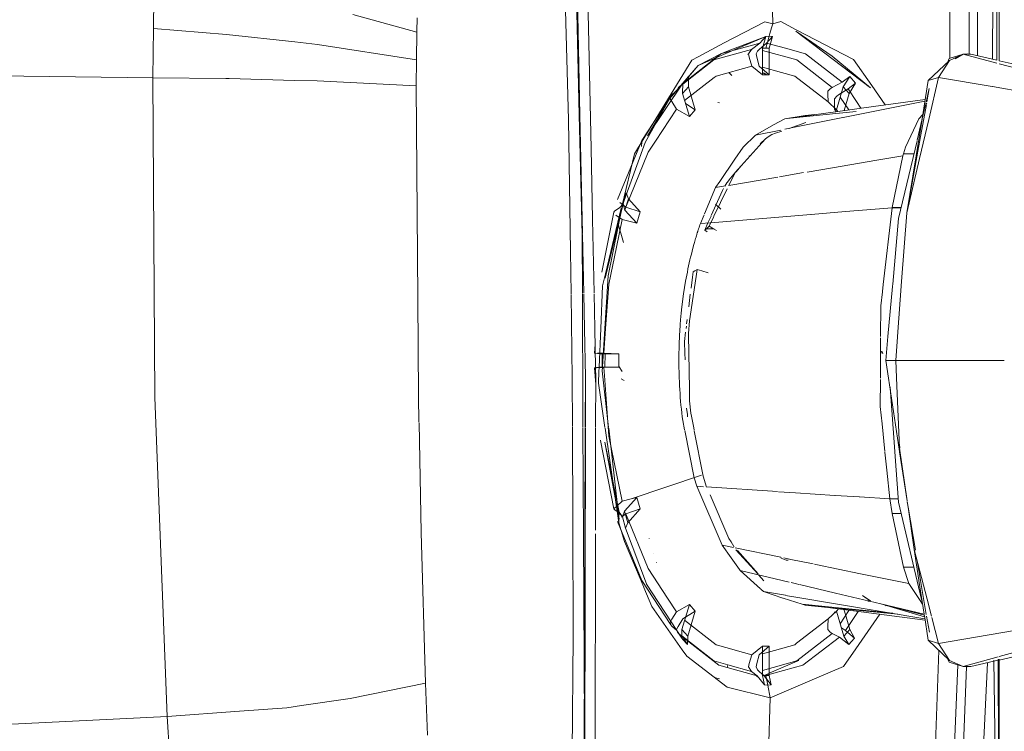
# Model space of a CAD drawing. Units: millimetres. Extents: x 463 to 7129, y 639 to 3503.
# Drawn here: x 5328 to 5424, y 2615 to 2685 of the extents above; entities that cross this region are included whole.
import ezdxf

# ---------------------------------------------------------------- set-up
doc = ezdxf.new("R2010")
doc.units = ezdxf.units.MM
doc.layers.add('1', color=7, linetype='Continuous', true_color=0xffffff)

msp = doc.modelspace()

# ---------------------------------------------------------------- linework, layer by layer
at = {"layer": '1', "color": 18, "linetype": 'Continuous', "lineweight": 13}
for p, q in [((5423.772461, 2681.180664), (5423.69043, 2720.211914)), ((5423.977539, 2681.134033), (5423.977539, 2720.02002)), ((5423.457031, 2713.814941), (5423.324707, 2681.283203)), ((5401.434082, 2702.121338), (5401.808105, 2684.763428)), ((5381.126953, 2700.607422), (5381.781738, 2675.332031)), ((5382.248047, 2700.802734), (5382.836914, 2675.822266)), ((5382.388672, 2700.862549), (5382.908203, 2675.824219)), ((5383.40332, 2701.046143), (5383.991699, 2672.51709)), ((5421.050293, 2700.863037), (5421.052246, 2681.783936)), ((5421.859863, 2700.803467), (5421.863281, 2681.616943)), ((5419.17041, 2694.675293), (5419.158203, 2681.372314)), ((5341.192383, 2689.405273), (5341.11084, 2684.287109)), ((5360.666016, 2685.653809), (5366.92041, 2683.94873)), ((5366.959473, 2685.352295), (5366.921875, 2684.009277)), ((5341.047852, 2679.468018), (5341.11084, 2684.287109)), ((5341.11084, 2684.287109), (5348.273438, 2683.716064)), ((5397.05127, 2682.88208), (5401.007324, 2684.964355)), ((5401.007324, 2684.964355), (5401.808105, 2684.761475)), ((5401.007324, 2684.964355), (5401.800293, 2684.761475)), ((5401.686523, 2684.370117), (5401.523926, 2683.810791)), ((5401.686523, 2684.370117), (5401.798828, 2684.755859)), ((5401.800293, 2684.761475), (5401.798828, 2684.755859)), ((5401.800293, 2684.761475), (5402.601562, 2684.964844)), ((5401.808105, 2684.761475), (5401.800293, 2684.761475)), ((5401.808105, 2684.761475), (5402.601562, 2684.964844)), ((5402.601562, 2684.964844), (5404.10791, 2684.177979)), ((5409.727051, 2681.244141), (5404.10791, 2684.177979)), ((5354.976562, 2682.980469), (5348.273438, 2683.716064)), ((5366.92041, 2683.94873), (5366.885742, 2681.231445)), ((5366.921875, 2684.009277), (5366.92041, 2683.94873)), ((5401.119141, 2683.520752), (5397.271484, 2682.036133)), ((5401.119141, 2683.520752), (5398.186523, 2682.261963)), ((5401.119141, 2683.520752), (5400.517578, 2682.871338)), ((5400.791016, 2682.360352), (5401.119141, 2683.520752)), ((5401.441406, 2683.5271), (5401.119141, 2683.520752)), ((5401.441406, 2683.5271), (5401.123535, 2682.367676)), ((5401.76416, 2683.520752), (5401.198242, 2682.871338)), ((5401.523926, 2683.810791), (5401.441406, 2683.5271)), ((5401.76416, 2683.520752), (5401.441406, 2683.5271)), ((5401.76416, 2683.520752), (5401.456543, 2682.360352)), ((5404.07666, 2684.03125), (5407.616699, 2681.576416)), ((5411.373047, 2678.48877), (5404.07666, 2684.03125)), ((5354.976562, 2682.980469), (5357.196777, 2682.736572)), ((5357.196777, 2682.736572), (5366.885742, 2681.231445)), ((5394.474121, 2681.526123), (5397.050293, 2682.881592)), ((5398.17334, 2682.256348), (5394.481934, 2680.671875)), ((5399.722656, 2682.246826), (5396.022949, 2681.216064)), ((5400.517578, 2682.871338), (5397.286133, 2681.97876)), ((5399.722656, 2682.246826), (5399.415527, 2681.802246)), ((5400.517578, 2682.871338), (5399.722656, 2682.246826)), ((5400.453125, 2682.246826), (5400.30957, 2682.089355)), ((5401.198242, 2682.871338), (5400.453125, 2682.246826)), ((5401.123535, 2682.367676), (5400.791016, 2682.360352)), ((5400.791016, 2682.360352), (5400.791016, 2679.754395)), ((5401.456543, 2682.360352), (5401.123535, 2682.367676)), ((5401.198242, 2682.871338), (5403.063477, 2682.356934)), ((5401.456543, 2682.360352), (5401.456543, 2679.754395)), ((5405.010254, 2681.820801), (5403.063477, 2682.356934)), ((5394.474121, 2681.526123), (5393.866211, 2681.206299)), ((5396.711914, 2681.819824), (5393.993652, 2679.699219)), ((5396.711914, 2681.819824), (5394.481934, 2680.671875)), ((5396.022461, 2681.215576), (5396.712891, 2681.820312)), ((5396.022949, 2681.216064), (5396.712891, 2681.820312)), ((5396.712891, 2681.820312), (5396.711914, 2681.819824)), ((5397.267578, 2682.034424), (5396.712891, 2681.820312)), ((5397.282715, 2681.977539), (5396.712891, 2681.820312)), ((5399.322754, 2681.786133), (5399.426758, 2681.759766)), ((5399.415527, 2681.802246), (5399.503906, 2681.475342)), ((5399.503906, 2681.475342), (5399.736816, 2680.608643)), ((5400.165039, 2681.802246), (5400.30957, 2682.089355)), ((5400.165039, 2681.802246), (5400.24707, 2681.475342)), ((5400.24707, 2681.475342), (5400.466309, 2680.608887)), ((5404.152344, 2681.216064), (5400.791016, 2682.152344)), ((5405.010254, 2681.820801), (5405.01123, 2681.820312)), ((5408.588379, 2679.041748), (5405.01123, 2681.820312)), ((5411.373047, 2678.48877), (5407.616699, 2681.576416)), ((5419.076172, 2681.346924), (5418.916992, 2680.975098)), ((5420.453613, 2681.769531), (5419.076172, 2681.346924)), ((5420.453613, 2681.769531), (5419.114746, 2681.163818)), ((5420.453613, 2681.769531), (5419.664551, 2681.321533)), ((5419.664551, 2681.321533), (5419.769043, 2681.430176)), ((5420.453613, 2681.769531), (5419.769043, 2681.430176)), ((5420.453613, 2681.769531), (5420.90332, 2681.798828)), ((5420.453613, 2681.769531), (5421.195801, 2681.769531)), ((5423.772461, 2680.893311), (5420.453613, 2681.769531)), ((5421.195801, 2681.769531), (5420.90332, 2681.798828)), ((5423.772461, 2681.180664), (5421.195801, 2681.769531)), ((5366.885742, 2681.231445), (5366.872559, 2678.687988)), ((5393.866211, 2681.206299), (5389.208008, 2673.578369)), ((5396.022461, 2681.215576), (5392.987305, 2678.854492)), ((5394.481934, 2680.671875), (5392.989258, 2678.915527)), ((5392.990234, 2678.952393), (5394.481934, 2680.671875)), ((5395.36377, 2680.768311), (5395.404297, 2680.734863)), ((5396.020996, 2681.214111), (5395.915527, 2681.199219)), ((5396.022949, 2681.216064), (5396.022461, 2681.215576)), ((5399.736816, 2680.608643), (5396.254883, 2679.634521)), ((5400.791016, 2679.754395), (5399.736816, 2680.608643)), ((5400.466309, 2680.608887), (5401.456543, 2679.754395)), ((5400.791016, 2680.518066), (5402.648438, 2679.997803)), ((5404.152344, 2681.216064), (5404.15332, 2681.216064)), ((5404.15332, 2681.216064), (5407.62207, 2678.516846)), ((5411.49707, 2678.704834), (5409.727051, 2681.244141)), ((5419.114746, 2681.163818), (5417.043457, 2679.1875)), ((5418.048828, 2679.491943), (5419.114746, 2681.163818)), ((5428.669922, 2680.061523), (5423.977539, 2681.134033)), ((5429.961426, 2679.259766), (5423.977539, 2680.839355)), ((5318.850586, 2679.724609), (5341.047852, 2679.468018)), ((5341.047852, 2679.468018), (5348.206543, 2679.389648)), ((5341.242676, 2648.115723), (5341.047852, 2679.468018)), ((5348.539551, 2679.380859), (5348.206543, 2679.389648)), ((5354.928223, 2679.210205), (5348.539551, 2679.380859)), ((5393.547852, 2679.577637), (5392.990234, 2678.952393)), ((5393.993652, 2679.699219), (5393.149902, 2679.04126)), ((5393.149902, 2679.04126), (5393.547852, 2679.577637)), ((5393.165527, 2677.235107), (5396.065918, 2679.487061)), ((5393.53418, 2678.574707), (5393.547852, 2679.577637)), ((5396.254883, 2679.634521), (5396.065918, 2679.487061)), ((5397.48877, 2679.979492), (5397.79541, 2679.675049)), ((5400.967773, 2679.915771), (5400.791016, 2679.99292)), ((5400.791016, 2679.949707), (5401.222656, 2679.754395)), ((5400.791016, 2679.949219), (5401.222656, 2679.754395)), ((5401.456543, 2679.754395), (5400.791016, 2679.754395)), ((5400.967773, 2679.915771), (5401.134766, 2679.754395)), ((5400.967773, 2679.915771), (5401.233887, 2679.754395)), ((5402.648438, 2679.997803), (5403.948242, 2679.634521)), ((5403.948242, 2679.634521), (5407.214844, 2677.098145)), ((5409.346191, 2679.578125), (5408.588379, 2679.041748)), ((5409.346191, 2679.578125), (5408.713379, 2678.575195)), ((5409.904785, 2678.952393), (5409.346191, 2679.578125)), ((5418.048828, 2679.491943), (5417.043457, 2679.1875)), ((5417.084473, 2675.390625), (5418.048828, 2679.491943)), ((5423.314453, 2678.594727), (5418.048828, 2679.491943)), ((5354.928223, 2679.210205), (5357.155762, 2679.150635)), ((5357.155762, 2679.150635), (5366.872559, 2678.687988)), ((5366.872559, 2678.687988), (5367.01416, 2657.866455)), ((5392.990234, 2678.952393), (5389.541016, 2673.775146)), ((5392.990234, 2678.952393), (5391.694824, 2677.392822)), ((5392.762695, 2678.648438), (5391.694824, 2677.392822)), ((5392.562012, 2678.38208), (5391.920898, 2677.808105)), ((5392.438965, 2678.271729), (5392.553223, 2678.516846)), ((5392.553223, 2678.516846), (5392.877441, 2678.801758)), ((5392.818359, 2678.7229), (5392.553223, 2678.516846)), ((5392.990234, 2678.952393), (5392.562012, 2678.38208)), ((5392.959473, 2677.928467), (5392.990234, 2678.952393)), ((5393.53418, 2678.574707), (5392.959473, 2677.928467)), ((5392.989258, 2678.899658), (5393.149902, 2679.04126)), ((5393.53418, 2678.574707), (5394.202637, 2676.326416)), ((5407.202637, 2678.141113), (5407.429199, 2678.38501)), ((5407.62207, 2678.516846), (5407.429199, 2678.38501)), ((5408.588379, 2679.041748), (5407.62207, 2678.516846)), ((5408.713379, 2678.575195), (5408.044434, 2676.326904)), ((5409.179199, 2678.38208), (5408.254395, 2677.808594)), ((5408.713379, 2678.575195), (5409.288574, 2677.928467)), ((5409.904785, 2678.952393), (5409.179199, 2678.38208)), ((5409.179199, 2678.38208), (5409.993652, 2677.147949)), ((5409.904785, 2678.952393), (5409.288574, 2677.928467)), ((5411.49707, 2678.704834), (5412.825684, 2676.798828)), ((5416.430664, 2675.431641), (5417.043457, 2679.1875)), ((5417.14209, 2678.408203), (5416.829102, 2677.082275)), ((5416.905273, 2677.10083), (5417.14209, 2678.408203)), ((5431.616699, 2677.180176), (5423.319336, 2678.594238)), ((5391.809082, 2677.666992), (5388.982422, 2673.32373)), ((5391.809082, 2677.666992), (5391.730469, 2677.414062)), ((5391.920898, 2677.808105), (5391.809082, 2677.666992)), ((5392.959473, 2677.928467), (5393.627441, 2675.681152)), ((5407.205566, 2677.855225), (5407.202637, 2678.141113)), ((5407.214844, 2677.098145), (5407.205566, 2677.855225)), ((5407.850586, 2677.414307), (5408.069824, 2677.667236)), ((5408.254395, 2677.808594), (5408.069824, 2677.667236)), ((5408.413086, 2677.566162), (5409.238281, 2676.307861)), ((5408.788086, 2676.246094), (5409.288574, 2677.928467)), ((5382.866699, 2676.611816), (5382.89209, 2676.638428)), ((5389.296387, 2673.114014), (5391.694824, 2677.392822)), ((5389.541016, 2673.775146), (5391.694824, 2677.392822)), ((5391.730469, 2677.414062), (5391.901367, 2677.133057)), ((5391.901367, 2677.133057), (5392.356934, 2676.389893)), ((5393.256348, 2676.92749), (5394.202637, 2676.326416)), ((5396.56543, 2677.022949), (5396.404785, 2677.026123)), ((5407.214844, 2677.098145), (5408.044434, 2676.326904)), ((5407.845703, 2676.390381), (5407.849121, 2677.133545)), ((5407.849121, 2677.133545), (5407.850586, 2677.414307)), ((5411.662598, 2676.639648), (5408.189453, 2676.164307)), ((5416.713867, 2677.169922), (5408.711426, 2675.565918)), ((5410.439453, 2676.472412), (5409.993652, 2677.147949)), ((5416.741211, 2677.334961), (5411.663574, 2676.639893)), ((5416.773926, 2676.850342), (5415.945801, 2673.341309)), ((5416.22168, 2673.344238), (5416.86084, 2676.859375)), ((5416.801758, 2676.967529), (5416.785156, 2676.89624)), ((5416.868652, 2676.904541), (5416.883789, 2676.987549)), ((5382.836914, 2675.822266), (5383.114258, 2664.041992)), ((5382.908203, 2675.82373), (5383.150391, 2664.185547)), ((5392.356934, 2676.389893), (5390.302734, 2673.249512)), ((5393.627441, 2675.681152), (5392.356934, 2676.389893)), ((5394.202637, 2676.326416), (5393.627441, 2675.681152)), ((5404.959961, 2675.76123), (5402.978027, 2675.450928)), ((5403.42041, 2675.511475), (5402.978027, 2675.450928)), ((5403.436523, 2675.497559), (5402.978027, 2675.450928)), ((5408.175293, 2676.162354), (5403.487793, 2675.520752)), ((5408.311035, 2675.992188), (5403.506348, 2675.504395)), ((5408.65918, 2675.555664), (5404.260742, 2674.674072)), ((5404.959961, 2675.76123), (5405.916992, 2675.853271)), ((5407.845703, 2676.390381), (5408.010254, 2676.139893)), ((5408.044434, 2676.326904), (5408.189453, 2676.164307)), ((5409.970215, 2676.1604), (5408.340332, 2675.994873)), ((5416.11084, 2675.45166), (5416.499023, 2675.853271)), ((5381.781738, 2675.332031), (5381.969238, 2662.485352)), ((5401.888184, 2674.838135), (5400.118164, 2673.843506)), ((5402.978027, 2675.450928), (5401.888184, 2674.838135)), ((5404.258789, 2674.673584), (5402.972656, 2674.415771)), ((5403.411621, 2674.503906), (5405.038574, 2675.075928)), ((5416.11084, 2675.45166), (5414.798828, 2672.650879)), ((5414.928711, 2666.228271), (5416.428711, 2675.422852)), ((5416.177734, 2671.53833), (5417.078125, 2675.36499)), ((5389.208008, 2673.578369), (5388.242188, 2671.997803)), ((5400.118164, 2673.843506), (5398.886719, 2672.664062)), ((5402.598145, 2674.340576), (5400.118164, 2673.843506)), ((5401.089355, 2673.4729), (5401.360352, 2673.664062)), ((5401.360352, 2673.664062), (5401.695312, 2673.900146)), ((5402.060059, 2674.02832), (5401.695312, 2673.900146)), ((5402.060059, 2674.02832), (5402.683594, 2674.247803)), ((5388.982422, 2673.323242), (5386.597168, 2667.546387)), ((5389.296387, 2673.114014), (5387.116699, 2667.08667)), ((5388.969238, 2673.187256), (5388.923828, 2672.741455)), ((5388.969238, 2673.187256), (5388.923828, 2672.741455)), ((5390.302734, 2673.249512), (5389.593262, 2672.165527)), ((5398.081055, 2671.474609), (5398.886719, 2672.664062)), ((5398.69873, 2670.836426), (5400.764648, 2673.11499)), ((5401.089355, 2673.4729), (5400.569824, 2672.975098)), ((5400.777832, 2673.129395), (5401.089355, 2673.4729)), ((5415.93457, 2673.296387), (5414.131348, 2665.661865)), ((5414.60791, 2672.017822), (5414.798828, 2672.650879)), ((5416.028809, 2672.281982), (5416.214355, 2673.301025)), ((5383.991699, 2672.516602), (5384.134277, 2665.618408)), ((5388.242188, 2671.997803), (5387.032227, 2666.989746)), ((5389.593262, 2672.165527), (5387.416992, 2666.797607)), ((5399.521484, 2671.821533), (5399.490723, 2671.785156)), ((5411.988281, 2671.384277), (5414.559082, 2671.822021)), ((5414.559082, 2671.822021), (5413.500488, 2666.76123)), ((5414.60791, 2672.017822), (5414.559082, 2671.822021)), ((5414.60791, 2672.017822), (5415.633301, 2672.019043)), ((5414.928711, 2666.228271), (5416.028809, 2672.281982)), ((5398.081055, 2671.474609), (5396.598145, 2669.283203)), ((5398.134766, 2670.214844), (5398.69873, 2670.836426)), ((5398.69873, 2670.836426), (5398.203125, 2670.246094)), ((5407.645508, 2670.645508), (5411.981934, 2671.383301)), ((5414.928711, 2666.228271), (5416.177734, 2671.53833)), ((5398.134766, 2670.214844), (5397.501953, 2669.42041)), ((5397.506348, 2668.92041), (5402.294922, 2669.735107)), ((5397.768555, 2669.460938), (5398.134766, 2670.214844)), ((5402.462402, 2669.763916), (5404.82666, 2670.165771)), ((5405.185547, 2670.227295), (5407.64209, 2670.644775)), ((5396.598145, 2669.283203), (5396.202637, 2668.698975)), ((5396.202637, 2668.698975), (5397.17627, 2668.864502)), ((5397.115723, 2668.854248), (5397.296875, 2669.16333)), ((5397.493652, 2669.409668), (5397.296875, 2669.16333)), ((5397.506348, 2668.92041), (5397.762207, 2669.447754)), ((5387.450195, 2668.181396), (5387.108887, 2667.077881)), ((5387.450195, 2668.181396), (5387.127441, 2667.098877)), ((5387.650879, 2667.608887), (5387.450195, 2668.181396)), ((5396.202637, 2668.698975), (5395.111816, 2666.12207)), ((5395.77002, 2665.961182), (5396.862305, 2668.422363)), ((5396.037598, 2665.895752), (5397.336914, 2668.571777)), ((5396.862305, 2668.422363), (5396.974121, 2668.612305)), ((5387.127441, 2667.098877), (5385.387207, 2659.816406)), ((5385.387207, 2659.816406), (5387.08252, 2666.991699)), ((5385.655273, 2660.047119), (5387.08252, 2666.991699)), ((5386.808594, 2667.24292), (5387.080078, 2667.044189)), ((5387.127441, 2667.098877), (5386.827637, 2666.75415)), ((5387.318848, 2666.491699), (5387.127441, 2667.098877)), ((5387.164062, 2666.982666), (5387.416992, 2666.797607)), ((5387.650879, 2667.608887), (5387.318848, 2666.491699)), ((5387.650879, 2667.608887), (5388.804199, 2666.316406)), ((5396.724121, 2666.587402), (5396.182129, 2667.089844)), ((5386.227539, 2666.303467), (5385.063965, 2660.395508)), ((5386.958496, 2666.684326), (5385.404297, 2660.246338)), ((5386.307617, 2666.390137), (5386.227539, 2666.303467)), ((5386.827637, 2666.75415), (5386.307617, 2666.390137)), ((5386.436523, 2665.99292), (5387.052246, 2665.572266)), ((5387.318848, 2666.491699), (5388.472168, 2665.199219)), ((5387.416992, 2666.797607), (5388.804199, 2666.316406)), ((5388.804199, 2666.316406), (5388.472168, 2665.199219)), ((5395.077148, 2666.040283), (5394.708984, 2665.171387)), ((5395.54541, 2665.456299), (5395.748535, 2665.912598)), ((5395.726562, 2665.255615), (5405.53125, 2666.066162)), ((5395.999512, 2665.817627), (5396.020996, 2665.86084)), ((5405.577148, 2666.069824), (5408.935059, 2666.347656)), ((5408.940918, 2666.348145), (5413.494141, 2666.724365)), ((5413.494141, 2666.724365), (5412.622559, 2659.194824)), ((5413.500488, 2666.76123), (5413.494141, 2666.724365)), ((5413.494141, 2666.724365), (5414.382812, 2666.724365)), ((5413.500488, 2666.76123), (5414.390625, 2666.760742)), ((5414.428711, 2659.491943), (5414.927734, 2666.214844)), ((5414.927734, 2666.214844), (5414.928711, 2666.228271)), ((5384.135254, 2665.573242), (5384.283203, 2658.369629)), ((5387.052246, 2665.572266), (5386.493652, 2662.860596)), ((5387.1875, 2663.32959), (5386.630859, 2665.237061)), ((5388.472168, 2665.199219), (5387.052246, 2665.572266)), ((5394.620605, 2664.914062), (5394.577148, 2664.783936)), ((5394.620605, 2664.914062), (5394.592285, 2664.82959)), ((5394.664062, 2665.043213), (5394.620605, 2664.914062)), ((5394.708984, 2665.171387), (5394.664062, 2665.043213)), ((5394.708984, 2665.171387), (5395.657227, 2665.249756)), ((5395.445801, 2665.232422), (5395.128418, 2664.515869)), ((5395.308594, 2664.67334), (5395.567383, 2664.92749)), ((5395.54541, 2665.456299), (5395.446777, 2665.233887)), ((5395.999512, 2665.817627), (5395.567383, 2664.92749)), ((5395.567383, 2664.92749), (5396.001953, 2664.67334)), ((5414.131348, 2665.661377), (5413.552246, 2659.221924)), ((5414.131348, 2665.661865), (5414.131348, 2665.661377)), ((5383.14209, 2658.336182), (5383.114258, 2664.041992)), ((5383.152344, 2664.10498), (5383.271484, 2658.339844)), ((5394.32373, 2663.989502), (5394.283691, 2663.854736)), ((5394.283691, 2663.854736), (5394.314453, 2663.958252)), ((5394.32373, 2663.989502), (5394.314453, 2663.958252)), ((5394.344238, 2664.056885), (5394.32373, 2663.989502)), ((5394.365723, 2664.123779), (5394.344238, 2664.056885)), ((5394.365723, 2664.123779), (5394.355469, 2664.090576)), ((5394.361328, 2664.112549), (5394.355469, 2664.090576)), ((5394.364746, 2664.123291), (5394.361328, 2664.112549)), ((5394.364746, 2664.123291), (5394.368652, 2664.134277)), ((5394.365723, 2664.123779), (5394.406738, 2664.257324)), ((5394.365723, 2664.123779), (5394.368652, 2664.134277)), ((5394.428223, 2664.32373), (5394.406738, 2664.257324)), ((5394.406738, 2664.257324), (5394.422852, 2664.309326)), ((5394.428223, 2664.32373), (5394.422852, 2664.309326)), ((5394.44873, 2664.389893), (5394.428223, 2664.32373)), ((5394.428223, 2664.32373), (5394.4375, 2664.353027)), ((5394.4375, 2664.353027), (5394.450684, 2664.396484)), ((5394.470215, 2664.456543), (5394.44873, 2664.389893)), ((5394.470215, 2664.456543), (5394.450684, 2664.396484)), ((5394.490723, 2664.522217), (5394.470215, 2664.456543)), ((5394.490723, 2664.522217), (5394.533691, 2664.65332)), ((5394.533691, 2664.65332), (5394.577148, 2664.783936)), ((5394.577148, 2664.783936), (5394.592285, 2664.82959)), ((5395.308594, 2664.67334), (5395.128418, 2664.515869)), ((5395.128418, 2664.515869), (5395.362305, 2664.380859)), ((5395.308594, 2664.67334), (5396.001953, 2664.67334)), ((5396.046387, 2664.647705), (5396.001953, 2664.67334)), ((5396.300781, 2664.502197), (5396.064941, 2664.637451)), ((5393.896973, 2662.469727), (5394.046875, 2663.031738)), ((5394.046875, 2663.031738), (5394.123535, 2663.309082)), ((5394.162598, 2663.446289), (5394.123535, 2663.309082)), ((5394.202637, 2663.583252), (5394.162598, 2663.446289)), ((5394.242676, 2663.719238), (5394.202637, 2663.583252)), ((5394.283691, 2663.854736), (5394.242676, 2663.719238)), ((5394.242676, 2663.719238), (5394.26123, 2663.781494)), ((5394.283691, 2663.854736), (5394.26123, 2663.781494)), ((5381.969727, 2662.462402), (5382.030762, 2658.303711)), ((5383.145508, 2662.73291), (5383.177734, 2662.854004)), ((5385.746582, 2659.229492), (5386.493652, 2662.860596)), ((5393.754883, 2661.897705), (5393.825684, 2662.185059)), ((5393.825684, 2662.185059), (5393.896973, 2662.469727)), ((5383.166992, 2661.811523), (5383.197266, 2661.93457)), ((5393.555664, 2661.022217), (5393.493164, 2660.726074)), ((5393.620605, 2661.316406), (5393.555664, 2661.022217)), ((5393.620605, 2661.316406), (5393.687012, 2661.608643)), ((5393.687012, 2661.608643), (5393.754883, 2661.897705)), ((5385.118164, 2659.064453), (5385.404297, 2660.246338)), ((5393.373535, 2660.126953), (5393.261719, 2659.519531)), ((5393.432129, 2660.42749), (5393.373535, 2660.126953)), ((5393.493164, 2660.726074), (5393.432129, 2660.42749)), ((5393.929199, 2659.905518), (5393.996582, 2660.450928)), ((5394.162598, 2660.557861), (5393.996582, 2660.450928)), ((5394.162598, 2660.557861), (5394.378906, 2660.658447)), ((5394.278809, 2659.980957), (5394.378906, 2660.658447)), ((5394.378906, 2660.658447), (5394.856445, 2660.557861)), ((5394.856445, 2660.557861), (5395.468262, 2660.349365)), ((5384.91748, 2659.653564), (5384.91748, 2659.654541)), ((5385.655273, 2660.047119), (5385.339844, 2654.897949)), ((5385.424805, 2654.897949), (5385.746582, 2659.229492)), ((5393.261719, 2659.519531), (5393.158203, 2658.904785)), ((5393.63916, 2655.649414), (5394.278809, 2659.980957)), ((5393.796875, 2658.845703), (5393.929199, 2659.905518)), ((5412.62207, 2659.19165), (5412.542969, 2658.504395)), ((5413.552246, 2659.220947), (5413.535156, 2659.026611)), ((5414.027832, 2654.093262), (5414.428711, 2659.488281)), ((5382.031738, 2658.229248), (5382.151855, 2650.001709)), ((5383.158203, 2654.898438), (5383.14209, 2658.26416)), ((5383.273438, 2658.268066), (5383.343262, 2654.898438)), ((5384.284668, 2658.300049), (5384.354492, 2654.898193)), ((5385.118164, 2659.064453), (5384.943359, 2654.898193)), ((5392.898926, 2657.02124), (5393.063965, 2658.282959)), ((5393.063965, 2658.282959), (5393.158203, 2658.904785)), ((5393.570312, 2657.024902), (5393.72168, 2658.243652)), ((5412.539551, 2658.479736), (5412.382812, 2657.121582)), ((5413.532715, 2659.010254), (5413.091309, 2654.099609)), ((5367.014648, 2657.821777), (5367.080566, 2648.218262)), ((5392.82959, 2656.38208), (5392.79834, 2656.060791)), ((5392.82959, 2656.38208), (5392.898926, 2657.02124)), ((5412.368652, 2654.111328), (5412.382812, 2657.121582)), ((5392.714844, 2655.04248), (5392.731934, 2655.275146)), ((5392.731934, 2655.275146), (5392.769531, 2655.738037)), ((5392.769531, 2655.738037), (5392.79834, 2656.060791)), ((5393.359863, 2655.334229), (5393.416504, 2655.783691)), ((5393.548828, 2654.410156), (5393.63916, 2655.649414)), ((5383.181152, 2650.061768), (5383.158203, 2654.896973)), ((5383.330078, 2654.898438), (5383.343262, 2654.898438)), ((5383.343262, 2654.896484), (5383.330078, 2654.896484)), ((5383.343262, 2654.896484), (5383.442383, 2650.134766)), ((5384.354492, 2654.892334), (5384.433594, 2651.057861)), ((5384.942871, 2654.890381), (5384.78418, 2651.094238)), ((5385.339355, 2654.888672), (5385.109375, 2651.133301)), ((5385.244141, 2652.46875), (5385.423828, 2654.888428)), ((5392.67041, 2654.343506), (5392.658203, 2654.109863)), ((5392.684082, 2654.577148), (5392.67041, 2654.343506)), ((5392.684082, 2654.577148), (5392.699219, 2654.809814)), ((5392.699219, 2654.809814), (5392.714844, 2655.04248)), ((5393.145996, 2653.611328), (5393.258789, 2654.515869)), ((5393.303711, 2654.881104), (5393.33252, 2655.107666)), ((5393.551758, 2654.225098), (5393.548828, 2654.410156)), ((5384.387207, 2653.314941), (5384.317871, 2652.487793)), ((5392.628418, 2653.406738), (5392.61377, 2652.936768)), ((5392.636719, 2653.641357), (5392.628418, 2653.406738)), ((5392.646484, 2653.875488), (5392.636719, 2653.641357)), ((5392.658203, 2654.109863), (5392.646484, 2653.875488)), ((5393.142578, 2653.58667), (5393.179688, 2652.466797)), ((5393.627441, 2648.965332), (5393.551758, 2654.224121)), ((5412.360352, 2652.485596), (5412.367676, 2653.982178)), ((5413.091309, 2654.095459), (5412.880859, 2651.761475)), ((5413.854492, 2651.761475), (5414.027344, 2654.089355)), ((5384.317871, 2652.487793), (5384.404785, 2652.486084)), ((5384.317871, 2652.487793), (5384.386719, 2652.469727)), ((5384.386719, 2652.469727), (5384.832031, 2652.423096)), ((5384.633301, 2652.481689), (5385.244141, 2652.46875)), ((5384.832031, 2652.423096), (5385.081055, 2652.387207)), ((5385.081055, 2652.387207), (5385.078125, 2651.135254)), ((5385.361328, 2652.40625), (5385.081055, 2652.387207)), ((5385.244141, 2652.46875), (5386.707031, 2652.40625)), ((5385.361328, 2652.40625), (5385.358887, 2651.115967)), ((5385.361328, 2652.40625), (5386.707031, 2652.40625)), ((5386.707031, 2652.40625), (5386.707031, 2651.115967)), ((5392.603516, 2652.43335), (5392.599609, 2651.99585)), ((5392.604004, 2652.466309), (5392.603516, 2652.43335)), ((5392.604004, 2652.466309), (5392.61377, 2652.936768)), ((5393.179688, 2652.465576), (5393.200195, 2651.821045)), ((5412.360352, 2652.448242), (5412.352051, 2650.729492)), ((5412.360352, 2652.448242), (5412.360352, 2652.485596)), ((5412.444824, 2652.677979), (5412.535645, 2652.449707)), ((5412.48877, 2652.677979), (5412.57959, 2652.450195)), ((5392.599609, 2651.99585), (5392.598633, 2651.801514)), ((5392.598633, 2651.801514), (5392.599609, 2651.607666)), ((5392.602051, 2651.219727), (5392.599609, 2651.607666)), ((5413.142578, 2650.027832), (5412.880859, 2651.761475)), ((5413.854492, 2651.761475), (5412.880859, 2651.761475)), ((5413.854492, 2651.761475), (5413.928711, 2650.072998)), ((5415.107422, 2651.761475), (5413.854492, 2651.761475)), ((5419.788574, 2651.761475), (5415.149414, 2651.761475)), ((5424.468262, 2651.761475), (5419.82959, 2651.761475)), ((5384.319824, 2651.043457), (5384.317871, 2651.034424)), ((5384.317871, 2651.034424), (5384.43457, 2651.036865)), ((5384.317871, 2651.034424), (5384.453125, 2649.413818)), ((5384.386719, 2651.052734), (5384.319824, 2651.043457)), ((5384.829102, 2651.099365), (5384.386719, 2651.052734)), ((5384.43457, 2651.055908), (5384.455078, 2650.056641)), ((5384.526855, 2651.038818), (5384.571777, 2651.040039)), ((5384.571777, 2651.040039), (5385.244141, 2651.053467)), ((5384.766602, 2650.672363), (5384.718262, 2649.525635)), ((5384.783203, 2651.078369), (5384.766602, 2650.672363)), ((5385.078125, 2651.135254), (5384.829102, 2651.099365)), ((5385.358887, 2651.115967), (5385.078125, 2651.135254)), ((5385.10791, 2651.099854), (5385.084473, 2650.727295)), ((5385.719727, 2645.17749), (5385.084473, 2650.727295)), ((5386.707031, 2651.115967), (5385.244141, 2651.053467)), ((5385.244141, 2651.053467), (5385.300781, 2650.295898)), ((5385.358887, 2651.115967), (5386.707031, 2651.115967)), ((5387.027832, 2650.681641), (5386.736816, 2651.137939)), ((5392.617188, 2650.44458), (5392.602051, 2651.219727)), ((5392.617188, 2650.44458), (5392.623047, 2650.251221)), ((5412.352051, 2650.718018), (5412.349121, 2650.012451)), ((5412.352051, 2650.720703), (5412.352051, 2650.719727)), ((5382.151855, 2650.001709), (5382.16748, 2645.289307)), ((5383.181152, 2650.061768), (5383.203613, 2645.256836)), ((5383.442383, 2650.134766), (5383.425781, 2645.249756)), ((5383.427734, 2645.249756), (5383.442383, 2650.134766)), ((5383.442383, 2650.134766), (5383.43457, 2645.249756)), ((5384.455078, 2650.056641), (5384.444824, 2645.218018)), ((5384.718262, 2649.525635), (5385.354004, 2645.189209)), ((5385.300781, 2650.295898), (5385.740234, 2644.337646)), ((5387.239746, 2649.778564), (5386.960449, 2649.95459)), ((5392.630371, 2650.057617), (5392.623047, 2650.251221)), ((5392.630371, 2650.057617), (5392.645508, 2649.671631)), ((5392.645508, 2649.671631), (5392.664551, 2649.286133)), ((5412.348145, 2649.882812), (5412.335449, 2647.250488)), ((5414.229004, 2642.828857), (5413.145508, 2650.013428)), ((5413.928711, 2650.066162), (5414.229004, 2643.169678)), ((5392.664551, 2649.286133), (5392.686523, 2648.901367)), ((5392.686523, 2648.901367), (5392.712402, 2648.518066)), ((5392.712402, 2648.518066), (5392.740234, 2648.13501)), ((5393.644043, 2647.815918), (5393.62793, 2648.954102)), ((5413.291016, 2649.149902), (5413.76123, 2642.828857)), ((5342.47168, 2616.8479), (5341.242676, 2648.115723)), ((5367.080566, 2648.218262), (5367.133789, 2645.701172)), ((5392.740234, 2648.13501), (5392.771973, 2647.753906)), ((5392.771973, 2647.753906), (5392.806641, 2647.374023)), ((5393.77002, 2646.587891), (5393.644043, 2647.815918)), ((5392.806641, 2647.374023), (5392.844727, 2646.99585)), ((5392.885742, 2646.619141), (5392.844727, 2646.99585)), ((5392.885742, 2646.619141), (5392.929688, 2646.243896)), ((5393.434082, 2646.446045), (5393.35498, 2647.096924)), ((5393.82666, 2646.304443), (5393.77002, 2646.587891)), ((5412.509277, 2645.55542), (5412.335449, 2647.250488)), ((5367.134766, 2645.653076), (5367.362305, 2634.896973)), ((5392.976074, 2645.871094), (5392.929688, 2646.243896)), ((5392.976074, 2645.871094), (5393.164551, 2644.943359)), ((5393.460449, 2646.225586), (5393.434082, 2646.446045)), ((5394.054199, 2645.150391), (5393.82666, 2646.304443)), ((5382.168457, 2645.214844), (5382.199219, 2635.774902)), ((5383.20459, 2645.184814), (5383.254883, 2634.611572)), ((5383.425781, 2645.178467), (5383.272461, 2599.273438)), ((5383.342773, 2615.997559), (5383.427734, 2645.178467)), ((5383.43457, 2645.177979), (5383.363281, 2599.244873)), ((5384.444824, 2645.148926), (5384.424316, 2635.131104)), ((5385.363281, 2645.12207), (5386.722168, 2635.845459)), ((5386.728516, 2636.361572), (5385.727051, 2645.111328)), ((5393.173828, 2644.894531), (5394.112305, 2640.255127)), ((5394.054199, 2645.150391), (5394.100098, 2644.914062)), ((5394.109375, 2644.867432), (5394.984863, 2640.426758)), ((5412.789551, 2642.818115), (5412.509277, 2645.55542)), ((5384.911133, 2643.916748), (5384.90918, 2643.946045)), ((5384.911133, 2643.916748), (5386.23584, 2637.205566)), ((5385.34375, 2643.757324), (5386.734375, 2636.878174)), ((5386.728516, 2636.361572), (5385.34375, 2643.757324)), ((5385.740234, 2644.337646), (5387.052246, 2637.950439)), ((5412.975098, 2641.011475), (5412.793945, 2642.774902)), ((5413.763672, 2642.802734), (5414.131348, 2637.860596)), ((5414.265625, 2643.159912), (5414.211426, 2643.559082)), ((5414.229004, 2643.169678), (5414.964844, 2637.992432)), ((5414.960449, 2637.982178), (5414.230957, 2642.815918)), ((5412.975098, 2641.011475), (5413.264648, 2638.181885)), ((5394.803711, 2640.521973), (5387.939941, 2638.180664)), ((5394.112305, 2640.255127), (5394.35791, 2639.421631)), ((5395.3125, 2639.349121), (5394.984863, 2640.426758)), ((5394.35791, 2639.421631), (5396.852051, 2633.645996)), ((5395.004395, 2639.379639), (5394.35791, 2639.421631)), ((5402.268555, 2638.903076), (5395.30957, 2639.359375)), ((5404.035645, 2638.787354), (5402.367676, 2638.896484)), ((5387.052246, 2637.950439), (5386.590332, 2637.528564)), ((5387.939941, 2638.180664), (5387.052246, 2637.950439)), ((5387.267578, 2636.973633), (5388.472168, 2638.323975)), ((5387.939941, 2638.180664), (5388.472168, 2638.323975)), ((5388.472168, 2638.323975), (5388.804199, 2637.206299)), ((5397.509277, 2634.315674), (5395.651855, 2638.571533)), ((5407.88623, 2638.534668), (5404.036133, 2638.787354)), ((5410.279785, 2638.377686), (5407.925293, 2638.531982)), ((5413.264648, 2638.181885), (5410.30127, 2638.376709)), ((5413.264648, 2638.181885), (5413.500488, 2636.76123)), ((5413.264648, 2638.181885), (5414.10791, 2638.181885)), ((5414.131348, 2637.860596), (5416.383301, 2628.328369)), ((5415.052246, 2637.374756), (5414.972168, 2637.910889)), ((5414.975098, 2637.920166), (5415.052246, 2637.374756)), ((5415.052246, 2637.374756), (5414.977051, 2637.926758)), ((5386.23584, 2637.205566), (5386.590332, 2637.528564)), ((5386.23584, 2637.205566), (5386.308105, 2637.132324)), ((5386.75, 2636.820801), (5386.308105, 2637.132324)), ((5387.267578, 2636.973633), (5387.061523, 2636.419678)), ((5387.267578, 2636.973633), (5387.595703, 2635.851562)), ((5388.804199, 2637.206299), (5387.416992, 2636.724854)), ((5387.595703, 2635.851562), (5388.804199, 2637.206299)), ((5415.052246, 2637.374756), (5415.054199, 2637.362549)), ((5415.054199, 2637.362549), (5415.771484, 2633.15918)), ((5415.644531, 2633.214355), (5415.054199, 2637.362549)), ((5386.597168, 2635.976318), (5388.981445, 2630.201904)), ((5386.668945, 2636.178223), (5386.789062, 2636.265869)), ((5386.722168, 2635.845459), (5386.728516, 2636.361572)), ((5386.728516, 2636.361572), (5386.734375, 2636.878174)), ((5386.734375, 2636.878174), (5387.061523, 2636.419678)), ((5386.75, 2636.820801), (5387.061523, 2636.419678)), ((5386.980469, 2636.405762), (5387.416992, 2636.724854)), ((5387.061523, 2636.419678), (5387.380371, 2635.329834)), ((5387.416992, 2636.724854), (5389.593262, 2631.357178)), ((5413.500488, 2636.76123), (5414.391113, 2636.76123)), ((5414.60791, 2631.505127), (5413.500488, 2636.76123)), ((5382.199219, 2635.735352), (5382.23584, 2624.708984)), ((5386.722168, 2635.845459), (5387.275879, 2633.99707)), ((5387.595703, 2635.851562), (5387.380371, 2635.329834)), ((5387.380371, 2635.329834), (5389.415039, 2629.850342)), ((5367.362305, 2634.896973), (5367.781738, 2620.130127)), ((5383.254883, 2634.60791), (5383.342773, 2615.997559)), ((5384.424316, 2634.758545), (5384.352539, 2599.094727)), ((5389.157715, 2629.5271), (5387.275879, 2633.99707)), ((5389.688965, 2634.329102), (5389.703125, 2634.306396)), ((5397.712402, 2633.983154), (5397.509277, 2634.315674)), ((5397.950195, 2633.419922), (5396.852051, 2633.645996)), ((5397.734863, 2632.404053), (5396.852051, 2633.645996)), ((5397.99707, 2633.518799), (5397.712402, 2633.983154)), ((5398.002441, 2633.509766), (5397.99707, 2633.518799)), ((5402.604492, 2632.46167), (5398.109863, 2633.387207)), ((5400.321777, 2630.837402), (5398.171387, 2633.179688)), ((5400.355957, 2630.828857), (5398.34668, 2633.117432)), ((5415.644531, 2633.214355), (5416.914551, 2628.362549)), ((5415.644531, 2633.214355), (5416.115234, 2630.223389)), ((5390.140625, 2632.859375), (5390.147949, 2632.852539)), ((5397.734863, 2632.404053), (5398.533691, 2631.279785)), ((5402.638672, 2632.39502), (5402.604492, 2632.46167)), ((5402.638672, 2632.39502), (5402.605957, 2632.461426)), ((5402.638672, 2632.39502), (5403.123047, 2632.191895)), ((5403.575195, 2632.261719), (5402.885254, 2632.404053)), ((5403.123047, 2632.191895), (5403.233887, 2632.175049)), ((5403.233887, 2632.175049), (5403.244141, 2632.173584)), ((5403.244141, 2632.173584), (5403.254395, 2632.172363)), ((5403.265625, 2632.171387), (5403.254395, 2632.172363)), ((5403.265625, 2632.171387), (5403.275879, 2632.17041)), ((5403.275879, 2632.17041), (5403.286133, 2632.169434)), ((5403.286133, 2632.169434), (5403.297363, 2632.168457)), ((5403.297363, 2632.168457), (5403.307617, 2632.16748)), ((5403.317871, 2632.166748), (5403.307617, 2632.16748)), ((5405.751953, 2631.813721), (5403.576172, 2632.261719)), ((5389.593262, 2631.357178), (5391.497559, 2628.446533)), ((5390.419434, 2631.954346), (5390.424805, 2631.948975)), ((5398.618164, 2631.160889), (5398.533691, 2631.279785)), ((5403.419434, 2630.023682), (5398.618164, 2631.160889)), ((5400.598633, 2629.364502), (5398.618164, 2631.160889)), ((5406.022949, 2631.757812), (5405.897949, 2631.783691)), ((5410.392578, 2630.858398), (5406.022949, 2631.757812)), ((5415.633301, 2631.503662), (5414.60791, 2631.505127)), ((5415.13916, 2629.881104), (5414.60791, 2631.505127)), ((5415.980957, 2631.92749), (5416.271973, 2630.220947)), ((5388.981445, 2630.201904), (5388.982422, 2630.198975)), ((5388.982422, 2630.198975), (5391.80957, 2625.855957)), ((5400.933105, 2630.171387), (5400.415527, 2630.734863)), ((5400.933105, 2630.171387), (5400.444824, 2630.728271)), ((5415.13916, 2629.881104), (5410.392578, 2630.858398)), ((5416.12207, 2630.179443), (5416.640625, 2626.891846)), ((5416.279297, 2630.177979), (5416.847656, 2626.842529)), ((5389.955566, 2627.631348), (5389.171387, 2629.493164)), ((5389.415039, 2629.850342), (5389.417969, 2629.845459)), ((5389.417969, 2629.845459), (5392.392578, 2625.289062)), ((5391.25293, 2629.243652), (5391.253906, 2629.243652)), ((5400.890625, 2629.099609), (5400.618164, 2629.347168)), ((5404.126953, 2629.855957), (5403.60791, 2629.979004)), ((5404.365723, 2629.799316), (5404.132812, 2629.854492)), ((5407.954102, 2628.949463), (5404.414551, 2629.787842)), ((5415.13916, 2629.881104), (5416.186035, 2628.31543)), ((5391.497559, 2628.446533), (5392.357422, 2627.132812)), ((5400.890625, 2629.099609), (5402.795898, 2628.4729)), ((5403.049805, 2628.737305), (5400.890625, 2629.099609)), ((5402.805664, 2628.469727), (5404.675781, 2627.854736)), ((5404.057129, 2628.568115), (5403.060547, 2628.735107)), ((5416.711426, 2626.443848), (5404.070312, 2628.565674)), ((5407.954102, 2628.949463), (5412.402344, 2627.895752)), ((5408.524902, 2628.814209), (5408.524902, 2628.805908)), ((5409.670898, 2628.54248), (5409.666016, 2628.517822)), ((5411.361816, 2628.183838), (5410.580078, 2628.709717)), ((5411.377441, 2628.173096), (5410.598145, 2628.71167)), ((5416.486816, 2627.866699), (5416.186035, 2628.31543)), ((5416.384277, 2628.323242), (5416.475586, 2627.939209)), ((5416.919434, 2628.344238), (5417.351074, 2626.698486)), ((5389.955566, 2627.631348), (5392.931641, 2623.403809)), ((5392.357422, 2627.132812), (5393.627441, 2627.841797)), ((5392.900879, 2625.39624), (5393.627441, 2627.841797)), ((5393.627441, 2627.841797), (5394.202637, 2627.196777)), ((5407.194336, 2627.530273), (5404.675781, 2627.854736)), ((5404.959961, 2627.761475), (5404.675781, 2627.854736)), ((5407.255859, 2627.598877), (5404.675781, 2627.854736)), ((5408.12793, 2627.45752), (5404.959961, 2627.761475)), ((5416.73291, 2626.301514), (5407.211914, 2627.52832)), ((5413.55127, 2626.974365), (5407.272461, 2627.597412)), ((5408.265625, 2627.444336), (5408.044922, 2627.196777)), ((5414.066895, 2626.887695), (5408.265625, 2627.444336)), ((5409.269043, 2627.262939), (5408.413086, 2625.95752)), ((5409.347656, 2625.396729), (5408.752441, 2627.397461)), ((5411.326172, 2628.150391), (5411.115723, 2628.153076)), ((5412.402344, 2627.895752), (5416.640625, 2626.891846)), ((5412.402344, 2627.895752), (5416.684082, 2626.613037)), ((5416.657227, 2626.787842), (5412.402344, 2627.895752)), ((5412.884277, 2627.751221), (5412.858398, 2627.713867)), ((5391.730469, 2626.108643), (5391.901855, 2626.389404)), ((5391.901855, 2626.389404), (5392.357422, 2627.132812)), ((5392.546387, 2625.667969), (5392.989258, 2626.425049)), ((5394.202637, 2627.196777), (5392.989258, 2626.425049)), ((5393.165527, 2626.288086), (5396.255859, 2623.88916)), ((5393.473633, 2624.743408), (5394.202637, 2627.196777)), ((5404.137695, 2624.036133), (5407.214844, 2626.425293)), ((5407.214844, 2626.425293), (5407.205566, 2625.668457)), ((5408.044922, 2627.196777), (5407.214844, 2626.425293)), ((5407.84668, 2627.012695), (5407.846191, 2627.133301)), ((5408.044922, 2627.196777), (5408.773926, 2624.743896)), ((5410.183105, 2627.145508), (5408.936035, 2625.289307)), ((5412.279785, 2626.875244), (5409.94873, 2623.496582)), ((5416.661621, 2626.755859), (5417.043457, 2624.334473)), ((5416.871582, 2626.703125), (5417.143066, 2625.113525)), ((5417.382812, 2626.573975), (5418.049316, 2624.030029)), ((5391.730469, 2626.108643), (5391.80957, 2625.855957)), ((5391.80957, 2625.855957), (5391.921387, 2625.7146)), ((5391.921387, 2625.7146), (5392.392578, 2625.289062)), ((5392.378418, 2625.38208), (5392.546387, 2625.667969)), ((5392.449707, 2625.138184), (5392.378418, 2625.38208)), ((5392.900879, 2625.39624), (5392.874023, 2624.540527)), ((5392.900879, 2625.39624), (5393.473633, 2624.743408)), ((5407.205566, 2625.668457), (5407.202637, 2625.382568)), ((5407.202637, 2625.382568), (5407.430176, 2625.138428)), ((5408.538086, 2625.537842), (5408.936035, 2625.289307)), ((5409.347656, 2625.396729), (5408.773926, 2624.743896)), ((5409.347656, 2625.396729), (5409.814453, 2624.540527)), ((5382.23584, 2624.708984), (5382.03418, 2599.46875)), ((5392.392578, 2625.289062), (5392.874023, 2624.540527)), ((5392.553223, 2625.006348), (5392.449707, 2625.138184)), ((5392.553223, 2625.006348), (5392.594727, 2624.973877)), ((5392.987305, 2624.620361), (5392.553223, 2625.006348)), ((5392.874023, 2624.540527), (5392.979004, 2624.421631)), ((5392.880371, 2624.752197), (5396.022461, 2622.307617)), ((5392.979004, 2624.421631), (5393.434082, 2623.906982)), ((5392.987305, 2624.620361), (5396.50293, 2621.881592)), ((5393.434082, 2623.906982), (5392.987305, 2624.620361)), ((5393.473633, 2624.743408), (5393.434082, 2623.906982)), ((5407.622559, 2625.006836), (5404.15332, 2622.308105)), ((5404.754883, 2621.88208), (5408.327148, 2624.62085)), ((5407.430176, 2625.138428), (5407.622559, 2625.006836)), ((5408.327148, 2624.62085), (5407.622559, 2625.006836)), ((5409.248535, 2623.906982), (5408.327148, 2624.62085)), ((5408.773926, 2624.743896), (5409.248535, 2623.906982)), ((5408.936035, 2625.289307), (5409.814453, 2624.540527)), ((5409.814453, 2624.540527), (5409.521973, 2624.213867)), ((5425.500977, 2625.280518), (5418.049316, 2624.030029)), ((5430.811523, 2624.640381), (5423.977539, 2622.735352)), ((5393.372559, 2622.776855), (5392.931641, 2623.403809)), ((5397.554688, 2623.525146), (5396.255859, 2623.88916)), ((5398.11377, 2623.368896), (5397.554688, 2623.525146)), ((5399.737793, 2622.914307), (5400.791504, 2623.769043)), ((5401.456543, 2623.769043), (5400.466309, 2622.914307)), ((5403.948242, 2623.88916), (5400.791504, 2623.005615)), ((5400.791504, 2623.769043), (5401.456543, 2623.769043)), ((5400.791504, 2620.877686), (5400.791504, 2623.769043)), ((5401.456543, 2620.877686), (5401.456543, 2623.769043)), ((5403.948242, 2623.88916), (5404.137695, 2624.036133)), ((5408.73877, 2621.744141), (5409.94873, 2623.496582)), ((5409.521973, 2624.213867), (5409.248535, 2623.906982)), ((5419.11377, 2622.358887), (5417.043457, 2624.334473)), ((5418.049316, 2624.030029), (5417.043457, 2624.334473)), ((5418.049316, 2624.030029), (5419.11377, 2622.358887)), ((5423.977539, 2622.388916), (5428.669922, 2623.46167)), ((5393.372559, 2622.776855), (5397.317383, 2619.737793)), ((5395.337402, 2622.789795), (5395.371094, 2622.82373)), ((5399.737793, 2622.914307), (5398.121094, 2623.366699)), ((5399.503906, 2622.048096), (5399.737793, 2622.914307)), ((5400.466309, 2622.914307), (5400.24707, 2622.048096)), ((5417.160645, 2599.095215), (5418.080566, 2623.344727)), ((5418.916992, 2622.547363), (5419.075195, 2622.17627)), ((5423.894531, 2622.712402), (5420.453613, 2621.753418)), ((5423.969727, 2586.30835), (5423.894531, 2622.468994)), ((5423.977539, 2586.31958), (5423.977539, 2622.486328)), ((5395.923828, 2622.333008), (5396.005371, 2622.321289)), ((5396.022949, 2622.306885), (5396.022461, 2622.307617)), ((5396.022949, 2622.306885), (5397.398438, 2621.923828)), ((5396.503906, 2621.881104), (5396.50293, 2621.881592)), ((5396.503906, 2621.881104), (5397.329102, 2621.653564)), ((5397.329102, 2621.653564), (5397.398438, 2621.923828)), ((5397.333008, 2621.652588), (5397.403809, 2621.922607)), ((5397.333008, 2621.652588), (5400.268555, 2620.843262)), ((5397.403809, 2621.922607), (5399.723145, 2621.276367)), ((5399.416016, 2621.721191), (5399.503906, 2622.048096)), ((5399.416016, 2621.721191), (5399.723145, 2621.276367)), ((5400.165039, 2621.721191), (5400.24707, 2622.048096)), ((5400.30957, 2621.434082), (5400.165039, 2621.721191)), ((5400.791504, 2621.370605), (5404.15332, 2622.307129)), ((5404.750977, 2621.881104), (5400.965332, 2620.843262)), ((5401.456543, 2621.095459), (5404.195312, 2622.277832)), ((5404.15332, 2622.307129), (5404.15332, 2622.308105)), ((5404.196289, 2622.277832), (5404.354004, 2622.346436)), ((5404.203613, 2622.27124), (5404.203613, 2622.270996)), ((5404.354004, 2622.346436), (5404.20459, 2622.271729)), ((5404.75293, 2621.881592), (5404.750977, 2621.881104)), ((5404.754883, 2621.88208), (5404.75293, 2621.881592)), ((5408.73877, 2621.744141), (5405.888672, 2620.539062)), ((5419.020996, 2599.24585), (5419.926758, 2621.915039)), ((5420.453613, 2621.753418), (5419.075195, 2622.17627)), ((5419.11377, 2622.358887), (5420.453613, 2621.753418)), ((5420.77832, 2621.732178), (5419.89209, 2599.302734)), ((5420.453613, 2621.753418), (5421.195801, 2621.753418)), ((5420.453613, 2621.753418), (5420.90332, 2621.724365)), ((5421.195801, 2621.753418), (5420.90332, 2621.724365)), ((5421.195801, 2621.753418), (5423.894531, 2622.370117)), ((5421.718262, 2599.469727), (5422.857422, 2622.133301)), ((5423.930664, 2586.251709), (5423.461914, 2622.378662)), ((5396.584961, 2620.567627), (5396.101074, 2620.679443)), ((5399.723145, 2621.276367), (5400.268555, 2620.843262)), ((5400.339355, 2620.756348), (5400.158203, 2620.801758)), ((5400.268555, 2620.843262), (5400.994141, 2619.947998)), ((5400.453125, 2621.276367), (5400.30957, 2621.434082)), ((5400.965332, 2620.843262), (5400.453125, 2621.276367)), ((5400.791504, 2620.877686), (5401.124512, 2620.87085)), ((5400.994141, 2619.947998), (5400.791504, 2620.877686)), ((5400.951172, 2620.877686), (5401.410645, 2621.075928)), ((5401.646484, 2619.947998), (5400.965332, 2620.843262)), ((5401.124512, 2620.87085), (5401.456543, 2620.877686)), ((5401.320312, 2619.941895), (5401.124512, 2620.87085)), ((5401.456543, 2620.877686), (5401.646484, 2619.947998)), ((5401.546875, 2618.703613), (5405.888672, 2620.539062)), ((5360.380371, 2618.632324), (5367.781738, 2620.130127)), ((5367.781738, 2620.130127), (5367.968262, 2615.033203)), ((5401.546875, 2618.703613), (5397.317383, 2619.737793)), ((5400.994141, 2619.947998), (5401.320312, 2619.941895)), ((5401.320312, 2619.941895), (5401.646484, 2619.947998)), ((5401.546875, 2618.703613), (5401.320312, 2619.941895)), ((5355.63623, 2617.937988), (5360.380371, 2618.632324)), ((5400.92334, 2598.199951), (5401.546875, 2618.703613)), ((5354.181152, 2617.724854), (5349.528809, 2617.376221)), ((5354.181152, 2617.724854), (5355.63623, 2617.937988)), ((5320.31543, 2615.781982), (5342.47168, 2616.8479)), ((5342.47168, 2616.8479), (5349.528809, 2617.376221)), ((5342.47168, 2616.8479), (5343.20752, 2604.937012)), ((5383.20166, 2600.778076), (5383.342773, 2615.997559)), ((5383.342773, 2615.997559), (5383.272461, 2599.273438))]:
    msp.add_line(p, q, dxfattribs=at)

doc.saveas('drawing.dxf')
